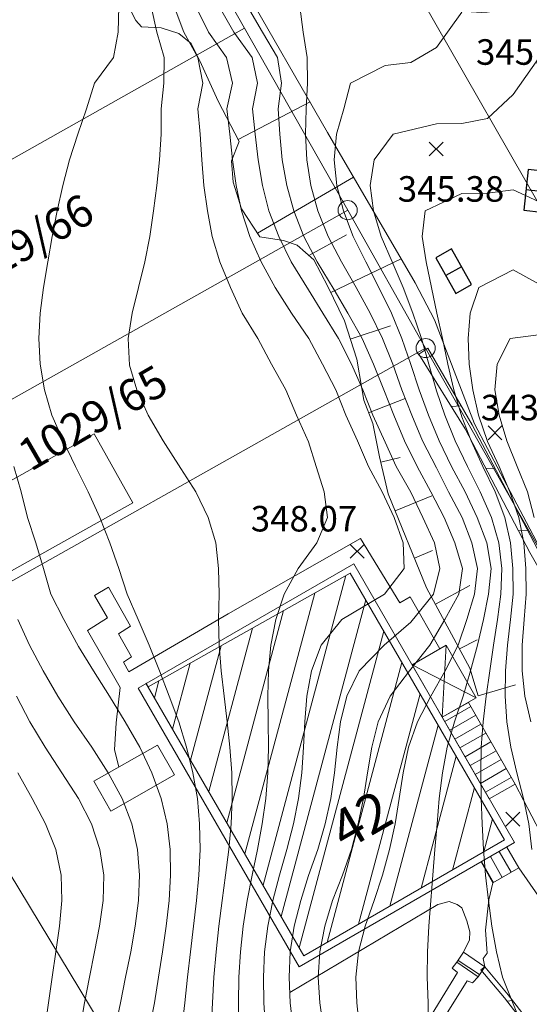
# Model space of a CAD drawing. Extents: x 3552413 to 3555542, y 5439608 to 5443594.
# Drawn here: x 3553282 to 3553302, y 5441184 to 5441222 of the extents above; entities that cross this region are included whole.
import ezdxf

# ---------------------------------------------------------------- set-up
doc = ezdxf.new("R2010")
doc.units = 0
for name, color, linetype in [('10-kataster-ALK_FLURSTUECKSGRENZE', 5, 'Continuous'), ('10-kataster-ALK_FLURSTUECKSNUMMER', 4, 'Continuous'), ('10-kataster-ALK_GEBAEUDE', 7, 'Continuous'), ('10-kataster-ALK_GEBAEUDE_HAUSNUMMER', 7, 'Continuous'), ('10-kataster-ALK_GRENZPUNKT', 7, 'Continuous'), ('10-kataster-TOP_BOESCHUNG_OK', 7, 'Continuous'), ('10-kataster-TOP_BOESCHUNGSSCHRAFFUR', 7, 'Continuous'), ('10-kataster-TOP_DACHFLAECHEN_WIRTSCHAFTSGEBAEUDE', 7, 'Continuous'), ('10-kataster-TOP_DACHFLAECHEN_WOHNGEBAEUDE', 7, 'Continuous'), ('10-kataster-TOP_DACHLINIEN', 7, 'Continuous'), ('10-kataster-TOP_FUSSWEG', 7, 'Continuous'), ('10-kataster-TOP_GULLY', 7, 'Continuous'), ('10-kataster-TOP_HOEHENKOTE', 7, 'Continuous'), ('10-kataster-TOP_HOEHENLINIEN_3D', 7, 'Continuous'), ('10-kataster-TOP_STRASSE', 7, 'Continuous'), ('10-kataster-TOP_STUETZMAUER', 7, 'Continuous'), ('10-kataster-TOP_TREPPE', 7, 'Continuous'), ('10-kataster-TOP_UEBERDACHUNG', 7, 'Continuous')]:
    doc.layers.add(name, color=color, linetype=linetype)
doc.styles.add('ARIAL', font='arial.ttf', dxfattribs={"width": 0.8})
doc.styles.add('Arial (italic)', font='ariali.ttf')

# ---------------------------------------------------------------- blocks, each defined once
blk = doc.blocks.new('GTI_62000000_45')
at = {"color": 7, "linetype": 'Continuous', "lineweight": 9, "flags": 128}
blk.add_lwpolyline([(0.375, 0, 0.414214), (0, 0.375, 0.414214), (-0.375, 0, 0.414214), (0, -0.375, 0.414214), (0.375, 0)], format="xyb", close=True, dxfattribs=at)
blk = doc.blocks.new('20454')
at = {"color": 7, "linetype": 'Continuous', "lineweight": 25}
blk.add_line((0, -0.35), (0, 0.35), dxfattribs=at)
at = {"color": 7, "linetype": 'Continuous', "lineweight": 25, "flags": 128}
blk.add_lwpolyline([(0.8, -0.35), (0.8, 0.35), (-0.8, 0.35), (-0.8, -0.35), (0.8, -0.35)], close=True, dxfattribs=at)
blk = doc.blocks.new('20455')
at = {"color": 7, "linetype": 'Continuous', "lineweight": 25}
blk.add_line((0, 0), (0, 0.7), dxfattribs=at)
at = {"color": 7, "linetype": 'Continuous', "lineweight": 25, "flags": 128}
blk.add_lwpolyline([(0.8, 0), (0.8, 0.7), (-0.8, 0.7), (-0.8, 0.002)], dxfattribs=at)
blk = doc.blocks.new('20470')
at = {"color": 7, "linetype": 'Continuous', "lineweight": 25}
for p, q in [((-0.27, 0.27), (0.27, -0.27)), ((0.27, 0.27), (-0.27, -0.27))]:
    blk.add_line(p, q, dxfattribs=at)

msp = doc.modelspace()

# ---------------------------------------------------------------- linework, layer by layer
at = {"layer": '10-kataster-ALK_FLURSTUECKSGRENZE', "linetype": 'Continuous', "lineweight": 9, "flags": 128}
msp.add_lwpolyline([(3553296.71, 5441224.53), (3553303.25, 5441213.11, -0.32629216), (3553303.91, 5441218.97), (3553329.12, 5441246.46), (3553330.88, 5441248.38, 0.170016), (3553334.67, 5441257.19), (3553335.06, 5441262.81), (3553336.88, 5441289.37, 0.118761), (3553335.83, 5441295.6), (3553329.3, 5441310.87), (3553324.24, 5441308.71), (3553325.78, 5441305.12, -0.41366603), (3553324.72, 5441302.5), (3553326.49, 5441298.36, -0.4141861), (3553330.43, 5441296.79), (3553331.69, 5441293.83, -0.118515), (3553332.39, 5441289.68), (3553332.01, 5441284.11), (3553330.18, 5441257.5, -0.170032), (3553327.57, 5441251.43), (3553324.13, 5441247.68), (3553302.33, 5441223.9, -0.505682), (3553296.71, 5441224.53)], format="xyb", close=True, dxfattribs=at)
for points in [[(3553324.07, 5441177.21), (3553327.87, 5441188.56), (3553321.29, 5441187.59), (3553311.78, 5441199.35), (3553309.56, 5441202.09), (3553303.25, 5441213.11), (3553296.71, 5441224.53), (3553290.17, 5441235.95), (3553286.01, 5441241.09), (3553278.14, 5441250.79), (3553270.56, 5441253.44), (3553260.74, 5441252.97), (3553254.29, 5441251.41), (3553249.23, 5441253.77), (3553246.61, 5441249.1), (3553207.67, 5441238.14)], [(3553226.35, 5441236.52), (3553239.97, 5441240.25), (3553250.68, 5441241.96), (3553263.88, 5441243.88), (3553275.69, 5441244.65), (3553284.03, 5441233.21), (3553284.91, 5441232), (3553290.49, 5441222.15), (3553294.53, 5441215.03), (3553297.58, 5441209.63), (3553305.37, 5441195.86), (3553309.16, 5441189.76), (3553318.05, 5441180.63)]]:
    msp.add_lwpolyline(points, dxfattribs=at)
for points in [[(3553260.86, 5441220.16), (3553268.51, 5441210.25), (3553268.73, 5441209.89), (3553290.49, 5441222.15), (3553284.91, 5441232), (3553284.03, 5441233.21), (3553260.86, 5441220.16)], [(3553268.73, 5441209.89), (3553272.96, 5441202.88), (3553294.53, 5441215.03), (3553290.49, 5441222.15), (3553268.73, 5441209.89)], [(3553272.96, 5441202.88), (3553276.17, 5441197.57), (3553297.58, 5441209.63), (3553294.53, 5441215.03), (3553272.96, 5441202.88)], [(3553276.17, 5441197.57), (3553292.73, 5441170.15), (3553296.26, 5441164.3), (3553311.16, 5441173.41), (3553316.19, 5441169.81), (3553321.57, 5441166.49), (3553324.07, 5441177.21), (3553318.05, 5441180.63), (3553309.16, 5441189.76), (3553305.37, 5441195.86), (3553297.58, 5441209.63), (3553276.17, 5441197.57)], [(3553265.16, 5441191.89), (3553276.56, 5441165.94), (3553292.73, 5441170.15), (3553276.17, 5441197.57), (3553265.16, 5441191.89)]]:
    msp.add_lwpolyline(points, close=True, dxfattribs=at)
at = {"layer": '10-kataster-ALK_GEBAEUDE', "color": 7, "linetype": 'Continuous', "lineweight": 18}
for p, q in [((3553291.22086, 5441188.60098), (3553294.45723, 5441200.72268)), ((3553290.5124, 5441189.82415), (3553293.23899, 5441200.03646)), ((3553291.92931, 5441187.37781), (3553295.23777, 5441199.76949)), ((3553289.80395, 5441191.04732), (3553292.02074, 5441199.35023)), ((3553289.0955, 5441192.2705), (3553290.8025, 5441198.664)), ((3553292.63776, 5441186.15464), (3553295.94597, 5441198.54538)), ((3553288.38704, 5441193.49367), (3553289.58426, 5441197.97778)), ((3553287.67859, 5441194.71684), (3553288.36601, 5441197.29155)), ((3553293.72917, 5441186.36582), (3553296.65417, 5441197.32126)), ((3553286.97013, 5441195.94001), (3553287.14777, 5441196.60532)), ((3553294.95321, 5441187.07373), (3553297.36237, 5441196.09715)), ((3553296.17724, 5441187.78164), (3553298.07058, 5441194.87304)), ((3553297.40128, 5441188.48955), (3553298.77878, 5441193.64893)), ((3553298.62531, 5441189.19747), (3553299.48698, 5441192.42482)), ((3553299.84934, 5441189.90538), (3553300.19518, 5441191.20071))]:
    msp.add_line(p, q, dxfattribs=at)
at = {"layer": '10-kataster-ALK_GEBAEUDE', "color": 7, "linetype": 'Continuous', "lineweight": 18, "flags": 128}
msp.add_lwpolyline([(3553300.67, 5441190.38), (3553294.63, 5441200.82), (3553286.73, 5441196.37), (3553286.64, 5441196.51), (3553292.82, 5441185.84), (3553300.67, 5441190.38)], close=True, dxfattribs=at)
at = {"layer": '10-kataster-TOP_BOESCHUNG_OK', "color": 7, "linetype": 'Continuous', "lineweight": 9, "flags": 128}
for points in [[(3553295.09, 5441208.05), (3553294.89, 5441209.2), (3553294.4, 5441210.69), (3553293.75, 5441212.04), (3553293.21, 5441213.08), (3553292.55, 5441213.66), (3553292.02, 5441213.84), (3553291.09, 5441213.99), (3553290.38, 5441215.08), (3553290.05, 5441216.12), (3553289.99, 5441216.96), (3553290.29, 5441217.72), (3553289.47, 5441219.29), (3553288.75, 5441220.87), (3553288.41, 5441221.55), (3553287.93, 5441221.94), (3553287.23, 5441222.17), (3553286.46, 5441222.21), (3553286.24, 5441222.45), (3553285.66, 5441223.6)], [(3553299.63, 5441196.01), (3553299.31, 5441197.1), (3553297.61, 5441200.25), (3553296.12, 5441203.93), (3553295.78, 5441205.37), (3553295.51, 5441206.68), (3553295.16, 5441207.59), (3553295.09, 5441208.05)]]:
    msp.add_lwpolyline(points, dxfattribs=at)
at = {"layer": '10-kataster-TOP_BOESCHUNGSSCHRAFFUR', "color": 7, "linetype": 'Continuous', "lineweight": 9}
for p, q in [((3553290.25, 5441217.8), (3553293.06, 5441219.27)), ((3553291, 5441214.13), (3553294.76, 5441216.32)), ((3553293.01, 5441213.26), (3553294.49, 5441214.06)), ((3553293.87, 5441211.8), (3553296.62, 5441213.12)), ((3553294.63, 5441209.98), (3553296.21, 5441210.5)), ((3553295.35, 5441207.1), (3553296.78, 5441207.65)), ((3553295.83, 5441205.16), (3553296.58, 5441205.34)), ((3553296.39, 5441203.26), (3553297.82, 5441203.84)), ((3553297.14, 5441201.41), (3553297.85, 5441201.7)), ((3553297.96, 5441199.6), (3553299.31, 5441200.33)), ((3553298.91, 5441197.85), (3553299.59, 5441198.21)), ((3553299.63, 5441196.01), (3553301.1, 5441196.44))]:
    msp.add_line(p, q, dxfattribs=at)
at = {"layer": '10-kataster-TOP_DACHFLAECHEN_WIRTSCHAFTSGEBAEUDE', "color": 7, "linetype": 'Continuous', "lineweight": 18, "flags": 128}
for points in [[(3553280.4, 5441203.91), (3553284.62, 5441206.27), (3553286.13, 5441203.57), (3553280.51, 5441200.43), (3553280.36, 5441200.69), (3553279.9, 5441200.43), (3553278.67, 5441203.42), (3553280.14, 5441204.25), (3553280.34, 5441203.88), (3553280.4, 5441203.91)], [(3553284.6, 5441192.67), (3553287.09, 5441194.09), (3553287.76, 5441192.92), (3553285.26, 5441191.5), (3553284.6, 5441192.67)]]:
    msp.add_lwpolyline(points, close=True, dxfattribs=at)
at = {"layer": '10-kataster-TOP_DACHFLAECHEN_WOHNGEBAEUDE', "color": 7, "linetype": 'Continuous', "lineweight": 18, "flags": 128}
msp.add_lwpolyline([(3553286.34, 5441196.32), (3553292.63, 5441185.41), (3553301.06, 5441190.27), (3553294.77, 5441201.18), (3553286.34, 5441196.32)], close=True, dxfattribs=at)
at = {"layer": '10-kataster-TOP_DACHLINIEN', "color": 7, "linetype": 'Continuous', "lineweight": 9}
for p, q in [((3553298.38, 5441198), (3553298.23, 5441195.18)), ((3553299.56, 5441195.94), (3553297.05, 5441197.23))]:
    msp.add_line(p, q, dxfattribs=at)
at = {"layer": '10-kataster-TOP_FUSSWEG', "color": 7, "linetype": 'Continuous', "lineweight": 9, "flags": 128}
for points in [[(3553298.14, 5441197.86), (3553296.97, 5441199.89), (3553296.57, 5441199.66), (3553295.03, 5441202.18), (3553289.86, 5441199.23), (3553285.97, 5441196.96), (3553285.76, 5441197.33), (3553286.08, 5441197.54), (3553285.56, 5441198.44), (3553286.04, 5441198.74), (3553285.18, 5441200.27), (3553284.63, 5441199.95), (3553285.13, 5441199.07), (3553284.35, 5441198.58), (3553285.63, 5441196.34), (3553285.48, 5441194.96), (3553285.41, 5441193.9), (3553285.58, 5441193.23)], [(3553315.9, 5441175.19), (3553314.58, 5441176.22), (3553311.88, 5441178.74), (3553308.51, 5441182.06), (3553305.92, 5441185.08), (3553303.74, 5441187.91), (3553302.06, 5441190.68), (3553301.08, 5441192.56)], [(3553301.22, 5441189.28), (3553302.65, 5441187.23), (3553304.79, 5441184.39), (3553307.51, 5441181.25), (3553310.86, 5441177.8), (3553313.62, 5441175.22), (3553315.11, 5441173.96), (3553320.3, 5441170.88), (3553322.24, 5441169.92)], [(3553299.89, 5441185.41), (3553299.83, 5441185.73), (3553299.99, 5441185.94), (3553299.92, 5441186.84), (3553300.05, 5441188.03), (3553300.21, 5441188.7)], [(3553299.06, 5441185.98), (3553299.29, 5441186.46), (3553299.31, 5441186.78), (3553299.19, 5441187.21), (3553298.99, 5441187.72), (3553298.81, 5441187.85), (3553298.5, 5441187.96), (3553298.06, 5441187.85), (3553292.27, 5441184.4)], [(3553297.32, 5441176.07), (3553297.61, 5441176.25), (3553295.81, 5441180.26), (3553298.82, 5441185.19), (3553298.62, 5441185.35), (3553298.8, 5441185.59)], [(3553299.63, 5441185.02), (3553299.41, 5441184.78), (3553299.21, 5441184.86), (3553296.36, 5441180.3), (3553296.48, 5441180.01), (3553298.29, 5441180.88), (3553300.89, 5441175.42), (3553299.08, 5441174.53), (3553299.61, 5441173.48), (3553299.05, 5441173.2), (3553297.84, 5441175.76), (3553297.58, 5441175.63)]]:
    msp.add_lwpolyline(points, dxfattribs=at)
at = {"layer": '10-kataster-TOP_HOEHENLINIEN_3D', "color": 7, "linetype": 'Continuous', "lineweight": 5}
for points in [[(3553288.037, 5441183, 349.5), (3553288.161, 5441184, 349.5), (3553288.27, 5441185, 349.5), (3553288.385, 5441186, 349.5), (3553288.503, 5441187, 349.5), (3553288.619, 5441188, 349.5), (3553288.708, 5441189, 349.5), (3553288.755, 5441190, 349.5), (3553288.738, 5441191, 349.5), (3553288.65, 5441192, 349.5), (3553288.477, 5441193, 349.5), (3553288.229, 5441194, 349.5), (3553287.921, 5441195, 349.5), (3553287.554, 5441196, 349.5), (3553287.17, 5441197, 349.5), (3553286.763, 5441198, 349.5), (3553286.336, 5441199, 349.5), (3553285.899, 5441200, 349.5), (3553285.573, 5441201, 349.5), (3553285.23, 5441202, 349.5), (3553284.84, 5441203, 349.5), (3553284.385, 5441204, 349.5), (3553283.88, 5441205, 349.5), (3553283.406, 5441206, 349.5), (3553282.957, 5441207, 349.5), (3553282.676, 5441208, 349.5), (3553282.502, 5441209, 349.5), (3553282.449, 5441210, 349.5), (3553282.507, 5441211, 349.5), (3553282.636, 5441212, 349.5), (3553282.797, 5441213, 349.5), (3553282.967, 5441214, 349.5), (3553283.168, 5441215, 349.5), (3553283.385, 5441216, 349.5), (3553283.647, 5441217, 349.5), (3553283.973, 5441218, 349.5), (3553284.32, 5441219, 349.5), (3553284.628, 5441220, 349.5), (3553285.375, 5441221, 349.5), (3553285.553, 5441222, 349.5), (3553285.585, 5441223, 349.5)], [(3553289.185, 5441183, 349), (3553289.244, 5441184, 349), (3553289.301, 5441185, 349), (3553289.384, 5441186, 349), (3553289.491, 5441187, 349), (3553289.619, 5441188, 349), (3553289.755, 5441189, 349), (3553289.877, 5441190, 349), (3553289.971, 5441191, 349), (3553290.013, 5441192, 349), (3553290.003, 5441193, 349), (3553289.927, 5441194, 349), (3553289.82, 5441195, 349), (3553289.693, 5441196, 349), (3553289.58, 5441197, 349), (3553289.502, 5441198, 349), (3553289.483, 5441199, 349), (3553289.5, 5441200, 349), (3553289.479, 5441201, 349), (3553289.367, 5441202, 349), (3553289.069, 5441203, 349), (3553288.593, 5441204, 349), (3553288, 5441204.921, 349), (3553287.318, 5441206, 349), (3553286.732, 5441207, 349), (3553286.279, 5441208, 349), (3553286, 5441208.966, 349), (3553285.942, 5441210, 349), (3553286.098, 5441211, 349), (3553286.35, 5441212, 349), (3553286.597, 5441213, 349), (3553286.789, 5441214, 349), (3553286.934, 5441215, 349), (3553287.065, 5441216, 349), (3553287.171, 5441217, 349), (3553287.236, 5441218, 349), (3553287.235, 5441219, 349), (3553287.335, 5441220, 349), (3553287.352, 5441221, 349), (3553287.07, 5441222, 349), (3553286.841, 5441223, 349)], [(3553290.27, 5441183, 348.5), (3553290.259, 5441184, 348.5), (3553290.272, 5441185, 348.5), (3553290.332, 5441186, 348.5), (3553290.444, 5441187, 348.5), (3553290.602, 5441188, 348.5), (3553290.793, 5441189, 348.5), (3553291, 5441190, 348.5), (3553291.19, 5441191, 348.5), (3553291.332, 5441192, 348.5), (3553291.41, 5441193, 348.5), (3553291.436, 5441194, 348.5), (3553291.424, 5441195, 348.5), (3553291.408, 5441196, 348.5), (3553291.428, 5441197, 348.5), (3553291.519, 5441198, 348.5), (3553291.72, 5441199, 348.5), (3553292.047, 5441200, 348.5), (3553292.595, 5441201, 348.5), (3553293.321, 5441202, 348.5), (3553293.739, 5441203, 348.5), (3553293.616, 5441204, 348.5), (3553293.294, 5441205, 348.5), (3553293, 5441205.957, 348.5), (3553292.528, 5441207, 348.5), (3553292.109, 5441208, 348.5), (3553291.548, 5441209, 348.5), (3553291.01, 5441210, 348.5), (3553290.398, 5441211, 348.5), (3553289.947, 5441212, 348.5), (3553289.528, 5441213, 348.5), (3553289.235, 5441214, 348.5), (3553289.045, 5441215, 348.5), (3553288.907, 5441216, 348.5), (3553288.829, 5441217, 348.5), (3553288.765, 5441218, 348.5), (3553288.673, 5441219, 348.5), (3553288.869, 5441220, 348.5), (3553288.673, 5441221, 348.5), (3553288.118, 5441222, 348.5), (3553287.744, 5441223, 348.5)], [(3553291.322, 5441183, 348), (3553291.255, 5441184, 348), (3553291.232, 5441185, 348), (3553291.278, 5441186, 348), (3553291.408, 5441187, 348), (3553291.609, 5441188, 348), (3553291.862, 5441189, 348), (3553292.144, 5441190, 348), (3553292.408, 5441191, 348), (3553292.609, 5441192, 348), (3553292.733, 5441193, 348), (3553292.807, 5441194, 348), (3553292.855, 5441195, 348), (3553292.937, 5441196, 348), (3553293.114, 5441197, 348), (3553293.498, 5441198, 348), (3553294.303, 5441199, 348), (3553295.974, 5441200, 348), (3553296.74, 5441201, 348), (3553296.704, 5441202, 348), (3553296.346, 5441203, 348), (3553295.877, 5441204, 348), (3553295.342, 5441205, 348), (3553294.912, 5441206, 348), (3553294.457, 5441207, 348), (3553294.07, 5441208, 348), (3553293.551, 5441209, 348), (3553293.012, 5441210, 348), (3553292.331, 5441211, 348), (3553291.693, 5441212, 348), (3553291.144, 5441213, 348), (3553290.697, 5441214, 348), (3553290.372, 5441215, 348), (3553290.162, 5441216, 348), (3553290.022, 5441217, 348), (3553289.916, 5441218, 348), (3553289.8, 5441219, 348), (3553290.026, 5441220, 348), (3553289.791, 5441221, 348), (3553289.09, 5441222, 348), (3553288.593, 5441223, 348)], [(3553292.403, 5441183, 347.5), (3553292.286, 5441184, 347.5), (3553292.237, 5441185, 347.5), (3553292.285, 5441186, 347.5), (3553292.441, 5441187, 347.5), (3553292.694, 5441188, 347.5), (3553293, 5441188.978, 347.5), (3553293.359, 5441190, 347.5), (3553293.652, 5441191, 347.5), (3553293.867, 5441192, 347.5), (3553294.013, 5441193, 347.5), (3553294.12, 5441194, 347.5), (3553294.254, 5441195, 347.5), (3553294.498, 5441196, 347.5), (3553294.984, 5441197, 347.5), (3553295.959, 5441198, 347.5), (3553297, 5441198.895, 347.5), (3553297.889, 5441200, 347.5), (3553298.129, 5441201, 347.5), (3553297.921, 5441202, 347.5), (3553297.474, 5441203, 347.5), (3553297, 5441203.992, 347.5), (3553296.425, 5441205, 347.5), (3553296, 5441205.944, 347.5), (3553295.513, 5441207, 347.5), (3553295.125, 5441208, 347.5), (3553294.675, 5441209, 347.5), (3553294.172, 5441210, 347.5), (3553293.558, 5441211, 347.5), (3553293, 5441211.908, 347.5), (3553292.326, 5441213, 347.5), (3553291.833, 5441214, 347.5), (3553291.45, 5441215, 347.5), (3553291.196, 5441216, 347.5), (3553291.032, 5441217, 347.5), (3553290.913, 5441218, 347.5), (3553290.809, 5441219, 347.5), (3553291.009, 5441220, 347.5), (3553290.792, 5441221, 347.5), (3553290.08, 5441222, 347.5), (3553289.499, 5441223, 347.5)], [(3553293.578, 5441183, 347), (3553293.439, 5441184, 347), (3553293.382, 5441185, 347), (3553293.443, 5441186, 347), (3553293.641, 5441187, 347), (3553293.941, 5441188, 347), (3553294.325, 5441189, 347), (3553294.675, 5441190, 347), (3553294.945, 5441191, 347), (3553295.153, 5441192, 347), (3553295.306, 5441193, 347), (3553295.471, 5441194, 347), (3553295.728, 5441195, 347), (3553296.186, 5441196, 347), (3553296.944, 5441197, 347), (3553297.742, 5441198, 347), (3553298.326, 5441199, 347), (3553298.878, 5441200, 347), (3553299.016, 5441201, 347), (3553298.727, 5441202, 347), (3553298.302, 5441203, 347), (3553297.789, 5441204, 347), (3553297.253, 5441205, 347), (3553296.759, 5441206, 347), (3553296.329, 5441207, 347), (3553295.949, 5441208, 347), (3553295.536, 5441209, 347), (3553295.091, 5441210, 347), (3553294.538, 5441211, 347), (3553294, 5441211.916, 347), (3553293.34, 5441213, 347), (3553292.821, 5441214, 347), (3553292.421, 5441215, 347), (3553292.144, 5441216, 347), (3553291.972, 5441217, 347), (3553291.874, 5441218, 347), (3553291.811, 5441219, 347), (3553291.939, 5441220, 347), (3553291.783, 5441221, 347), (3553291.201, 5441222, 347), (3553290.61, 5441223, 347)], [(3553294.997, 5441183, 346.5), (3553294.886, 5441184, 346.5), (3553294.849, 5441185, 346.5), (3553294.95, 5441186, 346.5), (3553295.214, 5441187, 346.5), (3553295.562, 5441188, 346.5), (3553295.887, 5441189, 346.5), (3553296.163, 5441190, 346.5), (3553296.382, 5441191, 346.5), (3553296.543, 5441192, 346.5), (3553296.697, 5441193, 346.5), (3553296.912, 5441194, 346.5), (3553297.263, 5441195, 346.5), (3553297.778, 5441196, 346.5), (3553298.342, 5441197, 346.5), (3553298.851, 5441198, 346.5), (3553299.188, 5441199, 346.5), (3553299.489, 5441200, 346.5), (3553299.605, 5441201, 346.5), (3553299.384, 5441202, 346.5), (3553299.006, 5441203, 346.5), (3553298.48, 5441204, 346.5), (3553298, 5441204.936, 346.5), (3553297.458, 5441206, 346.5), (3553297.044, 5441207, 346.5), (3553296.654, 5441208, 346.5), (3553296.293, 5441209, 346.5), (3553295.891, 5441210, 346.5), (3553295.408, 5441211, 346.5), (3553294.86, 5441212, 346.5), (3553294.288, 5441213, 346.5), (3553293.767, 5441214, 346.5), (3553293.365, 5441215, 346.5), (3553293.084, 5441216, 346.5), (3553292.931, 5441217, 346.5), (3553292.886, 5441218, 346.5), (3553292.902, 5441219, 346.5), (3553292.965, 5441220, 346.5), (3553292.94, 5441221, 346.5), (3553292.788, 5441222, 346.5), (3553292.655, 5441223, 346.5)], [(3553297.678, 5441183, 346), (3553297.673, 5441184, 346), (3553297.639, 5441185, 346), (3553297.647, 5441186, 346), (3553297.7, 5441187, 346), (3553297.778, 5441188, 346), (3553297.865, 5441189, 346), (3553297.941, 5441190, 346), (3553298.026, 5441191, 346), (3553298.114, 5441192, 346), (3553298.238, 5441193, 346), (3553298.423, 5441194, 346), (3553298.703, 5441195, 346), (3553299.048, 5441196, 346), (3553299.331, 5441197, 346), (3553299.603, 5441198, 346), (3553299.849, 5441199, 346), (3553300.043, 5441200, 346), (3553300.139, 5441201, 346), (3553299.974, 5441202, 346), (3553299.597, 5441203, 346), (3553299.122, 5441204, 346), (3553298.594, 5441205, 346), (3553298.112, 5441206, 346), (3553297.687, 5441207, 346), (3553297.33, 5441208, 346), (3553297, 5441208.992, 346), (3553296.646, 5441210, 346), (3553296.239, 5441211, 346), (3553295.755, 5441212, 346), (3553295.237, 5441213, 346), (3553294.743, 5441214, 346), (3553294.361, 5441215, 346), (3553294.103, 5441216, 346), (3553294.006, 5441217, 346), (3553294.094, 5441218, 346), (3553294.374, 5441219, 346), (3553294.638, 5441220, 346), (3553296, 5441220.695, 346), (3553297, 5441220.812, 346), (3553298, 5441221.39, 346), (3553299, 5441222.773, 346)], [(3553301.391, 5441183, 345.5), (3553301, 5441183.964, 345.5), (3553300.592, 5441185, 345.5), (3553300.345, 5441186, 345.5), (3553300.168, 5441187, 345.5), (3553300.034, 5441188, 345.5), (3553299.92, 5441189, 345.5), (3553299.845, 5441190, 345.5), (3553299.786, 5441191, 345.5), (3553299.752, 5441192, 345.5), (3553299.737, 5441193, 345.5), (3553299.755, 5441194, 345.5), (3553299.824, 5441195, 345.5), (3553299.944, 5441196, 345.5), (3553300.09, 5441197, 345.5), (3553300.238, 5441198, 345.5), (3553300.39, 5441199, 345.5), (3553300.521, 5441200, 345.5), (3553300.562, 5441201, 345.5), (3553300.439, 5441202, 345.5), (3553300.162, 5441203, 345.5), (3553299.714, 5441204, 345.5), (3553299.211, 5441205, 345.5), (3553298.737, 5441206, 345.5), (3553298.332, 5441207, 345.5), (3553298, 5441207.959, 345.5), (3553297.698, 5441209, 345.5), (3553297.414, 5441210, 345.5), (3553297.084, 5441211, 345.5), (3553296.702, 5441212, 345.5), (3553296.273, 5441213, 345.5), (3553295.845, 5441214, 345.5), (3553295.546, 5441215, 345.5), (3553295.414, 5441216, 345.5), (3553295.565, 5441217, 345.5), (3553296.311, 5441218, 345.5), (3553298, 5441218.412, 345.5), (3553299, 5441218.415, 345.5), (3553300, 5441218.621, 345.5), (3553301, 5441219.554, 345.5), (3553302, 5441220.97, 345.5)], [(3553301.728, 5441190, 345), (3553301.614, 5441191, 345), (3553301.405, 5441192, 345), (3553301.142, 5441193, 345), (3553300.909, 5441194, 345), (3553300.754, 5441195, 345), (3553300.691, 5441196, 345), (3553300.708, 5441197, 345), (3553300.783, 5441198, 345), (3553300.896, 5441199, 345), (3553300.999, 5441200, 345), (3553300.986, 5441201, 345), (3553300.898, 5441202, 345), (3553300.673, 5441203, 345), (3553300.299, 5441204, 345), (3553299.812, 5441205, 345), (3553299.361, 5441206, 345), (3553299, 5441206.944, 345), (3553298.68, 5441208, 345), (3553298.448, 5441209, 345), (3553298.241, 5441210, 345), (3553298.017, 5441211, 345), (3553297.814, 5441212, 345), (3553297.603, 5441213, 345), (3553297.439, 5441214, 345), (3553297.56, 5441215, 345), (3553299, 5441215.677, 345), (3553300, 5441215.694, 345), (3553301, 5441215.827, 345), (3553302, 5441215.365, 345)], [(3553301.699, 5441195, 344.5), (3553301.46, 5441196, 344.5), (3553301.357, 5441197, 344.5), (3553301.358, 5441198, 344.5), (3553301.431, 5441199, 344.5), (3553301.514, 5441200, 344.5), (3553301.502, 5441201, 344.5), (3553301.426, 5441202, 344.5), (3553301.219, 5441203, 344.5), (3553300.875, 5441204, 344.5), (3553300.454, 5441205, 344.5), (3553300, 5441205.966, 344.5), (3553299.653, 5441207, 344.5), (3553299.419, 5441208, 344.5), (3553299.282, 5441209, 344.5), (3553299.243, 5441210, 344.5), (3553299.322, 5441211, 344.5), (3553299.658, 5441212, 344.5), (3553301, 5441212.696, 344.5), (3553302, 5441212.147, 344.5)], [(3553301.826, 5441203, 344), (3553301.561, 5441204, 344), (3553301.157, 5441205, 344), (3553300.753, 5441206, 344), (3553300.45, 5441207, 344), (3553300.292, 5441208, 344), (3553300.376, 5441209, 344), (3553300.886, 5441210, 344), (3553302, 5441210.148, 344)], [(3553286.778, 5441183, 350), (3553286.969, 5441184, 350), (3553287.133, 5441185, 350), (3553287.289, 5441186, 350), (3553287.431, 5441187, 350), (3553287.549, 5441188, 350), (3553287.606, 5441189, 350), (3553287.586, 5441190, 350), (3553287.466, 5441191, 350), (3553287.23, 5441192, 350), (3553286.876, 5441193, 350), (3553286.405, 5441194, 350), (3553285.831, 5441195, 350), (3553285.215, 5441196, 350), (3553284.584, 5441197, 350), (3553284, 5441197.942, 350), (3553283.43, 5441199, 350), (3553282.918, 5441200, 350), (3553282.626, 5441201, 350), (3553282.332, 5441202, 350), (3553282.009, 5441203, 350), (3553281.754, 5441204, 350), (3553281.475, 5441205, 350)], [(3553285.437, 5441183, 350.5), (3553285.644, 5441184, 350.5), (3553285.842, 5441185, 350.5), (3553286.048, 5441186, 350.5), (3553286.224, 5441187, 350.5), (3553286.353, 5441188, 350.5), (3553286.39, 5441189, 350.5), (3553286.311, 5441190, 350.5), (3553286.088, 5441191, 350.5), (3553285.703, 5441192, 350.5), (3553285.168, 5441193, 350.5), (3553284.523, 5441194, 350.5), (3553283.838, 5441195, 350.5), (3553283.188, 5441196, 350.5), (3553282.615, 5441197, 350.5), (3553282.079, 5441198, 350.5), (3553281.633, 5441199, 350.5)], [(3553284.061, 5441183, 351), (3553284.241, 5441184, 351), (3553284.427, 5441185, 351), (3553284.633, 5441186, 351), (3553284.828, 5441187, 351), (3553284.966, 5441188, 351), (3553284.99, 5441189, 351), (3553284.842, 5441190, 351), (3553284.505, 5441191, 351), (3553284, 5441191.993, 351), (3553283.355, 5441193, 351), (3553282.7, 5441194, 351), (3553282.093, 5441195, 351), (3553281.58, 5441196, 351)], [(3553282.679, 5441183, 351.5), (3553282.827, 5441184, 351.5), (3553282.965, 5441185, 351.5), (3553283.119, 5441186, 351.5), (3553283.262, 5441187, 351.5), (3553283.356, 5441188, 351.5), (3553283.324, 5441189, 351.5), (3553283.119, 5441190, 351.5), (3553282.715, 5441191, 351.5), (3553282.183, 5441192, 351.5), (3553281.633, 5441193, 351.5)]]:
    msp.add_polyline3d(points, dxfattribs=at)
at = {"layer": '10-kataster-TOP_STRASSE', "color": 7, "linetype": 'Continuous', "lineweight": 9, "flags": 128}
for points in [[(3553254.14, 5441244.17), (3553260.22, 5441244.97), (3553265.74, 5441245.35), (3553269.39, 5441245.63), (3553271.72, 5441245.58), (3553273.49, 5441245.47), (3553275.16, 5441245.02), (3553276.46, 5441244.41), (3553277.83, 5441243.42), (3553278.86, 5441242.4), (3553281.29, 5441239.28), (3553284.44, 5441234.38), (3553287.68, 5441228.72), (3553290.37, 5441223.95), (3553293.74, 5441218.07), (3553297.17, 5441212.18), (3553297.93, 5441210.74), (3553298.76, 5441208.55), (3553299.49, 5441206.67)], [(3553299.49, 5441206.67), (3553302.03, 5441201.83), (3553305.25, 5441196.17), (3553307.88, 5441191.78), (3553309.16, 5441189.8), (3553311.75, 5441186.95), (3553315.21, 5441183.42), (3553317.03, 5441181.66), (3553318.68, 5441180.1)]]:
    msp.add_lwpolyline(points, dxfattribs=at)
at = {"layer": '10-kataster-TOP_STUETZMAUER', "color": 7, "linetype": 'Continuous', "lineweight": 9}
for p, q in [((3553298.57736, 5441207.34542), (3553298.97087, 5441207.36663)), ((3553299.93604, 5441204.91502), (3553300.2849, 5441204.93382)), ((3553301.21379, 5441202.48025), (3553301.56265, 5441202.49905)), ((3553300.7625, 5441184.05732), (3553300.98248, 5441184.08726))]:
    msp.add_line(p, q, dxfattribs=at)
at = {"layer": '10-kataster-TOP_STUETZMAUER', "color": 7, "linetype": 'Continuous', "lineweight": 9, "flags": 128}
for points in [[(3553309.08, 5441189.74), (3553307.79, 5441191.72), (3553305.16, 5441196.12), (3553301.94, 5441201.78), (3553299.4, 5441206.62), (3553297.67, 5441209.63), (3553297.31, 5441209.39), (3553299.12, 5441206.47), (3553301.66, 5441201.63), (3553304.89, 5441195.96), (3553307.52, 5441191.55), (3553308.83, 5441189.55), (3553309.08, 5441189.74)], [(3553302.32, 5441182.36), (3553300.81, 5441184.31), (3553299.89, 5441185.41), (3553299.74, 5441185.29), (3553300.66, 5441184.19), (3553302.29, 5441182.08), (3553302.32, 5441182.36)]]:
    msp.add_lwpolyline(points, close=True, dxfattribs=at)
at = {"layer": '10-kataster-TOP_TREPPE', "color": 7, "linetype": 'Continuous', "lineweight": 9}
for p, q in [((3553298.32397, 5441195.01658), (3553299.34079, 5441195.60125)), ((3553298.52336, 5441194.66981), (3553299.53936, 5441195.25402)), ((3553298.72275, 5441194.32305), (3553299.73793, 5441194.90678)), ((3553298.92213, 5441193.97629), (3553299.93651, 5441194.55955)), ((3553299.12152, 5441193.62953), (3553300.13508, 5441194.21232)), ((3553299.32091, 5441193.28276), (3553300.33365, 5441193.86509)), ((3553299.5203, 5441192.936), (3553300.53222, 5441193.51786)), ((3553299.71969, 5441192.58924), (3553300.7308, 5441193.17063)), ((3553299.91908, 5441192.24248), (3553300.92937, 5441192.8234)), ((3553300.11099, 5441189.72576), (3553300.57591, 5441188.91012)), ((3553300.4585, 5441189.92385), (3553300.92278, 5441189.10932)), ((3553299.76348, 5441189.52768), (3553300.22903, 5441188.71093)), ((3553298.84633, 5441185.65949), (3553299.68402, 5441185.10103))]:
    msp.add_line(p, q, dxfattribs=at)
at = {"layer": '10-kataster-TOP_TREPPE', "color": 7, "linetype": 'Continuous', "lineweight": 9, "flags": 128}
for points in [[(3553300.07, 5441191.98), (3553298.23, 5441195.18), (3553299.25, 5441195.76), (3553301.08, 5441192.56), (3553300.07, 5441191.98)], [(3553300.75, 5441190.09), (3553299.75, 5441189.52), (3553300.21, 5441188.7), (3553301.22, 5441189.28), (3553300.75, 5441190.09)], [(3553299.06, 5441185.98), (3553298.8, 5441185.59), (3553299.63, 5441185.02), (3553299.89, 5441185.41), (3553299.06, 5441185.98)]]:
    msp.add_lwpolyline(points, close=True, dxfattribs=at)
at = {"layer": '10-kataster-TOP_UEBERDACHUNG', "color": 7, "linetype": 'Continuous', "lineweight": 18, "flags": 128}
msp.add_lwpolyline([(3553298.23, 5441195.18), (3553297.05, 5441197.23), (3553298.38, 5441198), (3553299.56, 5441195.94), (3553298.23, 5441195.18)], close=True, dxfattribs=at)

# ---------------------------------------------------------------- block references
at = {"layer": '10-kataster-ALK_GRENZPUNKT', "color": 252, "true_color": 0x848484}
for p in [(3553294.53, 5441215.03), (3553297.58, 5441209.63)]:
    msp.add_blockref('GTI_62000000_45', p, dxfattribs=at)
at = {"layer": '10-kataster-TOP_GULLY', "color": 7}
for name, p, rotation in [('20455', (3553302.2, 5441215.75), 84.053375), ('20454', (3553298.68, 5441212.64), 119.300018)]:
    msp.add_blockref(name, p, dxfattribs=dict(at, rotation=rotation))
at = {"layer": '10-kataster-TOP_HOEHENKOTE', "color": 30, "true_color": 0xff7f00}
for p in [(3553297.99, 5441217.42), (3553300.29, 5441206.31), (3553294.9, 5441201.67), (3553300.99, 5441191.19)]:
    msp.add_blockref('20470', p, dxfattribs=at)

# ---------------------------------------------------------------- texts
at = {"layer": '10-kataster-ALK_FLURSTUECKSNUMMER', "color": 7, "char_height": 1.25, "attachment_point": 1, "rotation": 30, "line_spacing_factor": 0.967741, "style": 'Arial (italic)'}
for s, insert in [('1029/66', (3553278.60537, 5441212.55959)), ('1029/65', (3553281.50159, 5441205.85741))]:
    msp.add_mtext(s, dxfattribs=dict(at, insert=insert))
at = {"layer": '10-kataster-ALK_GEBAEUDE_HAUSNUMMER', "color": 7, "insert": (3553295.14696, 5441190.99474), "char_height": 1.515245, "attachment_point": 5, "rotation": 30, "line_spacing_factor": 0.967741, "style": 'ARIAL'}
msp.add_mtext('42', dxfattribs=at)
at = {"layer": '10-kataster-TOP_HOEHENKOTE', "color": 250, "true_color": 0x333333, "char_height": 1, "attachment_point": 1, "line_spacing_factor": 0.967741, "style": 'ARIAL'}
for s, insert in [('345.59', (3553299.55, 5441221.72)), ('345.38', (3553296.49, 5441216.36)), ('343.82', (3553299.74, 5441207.8)), ('348.07', (3553290.74, 5441203.45))]:
    msp.add_mtext(s, dxfattribs=dict(at, insert=insert))

doc.saveas('drawing.dxf')
